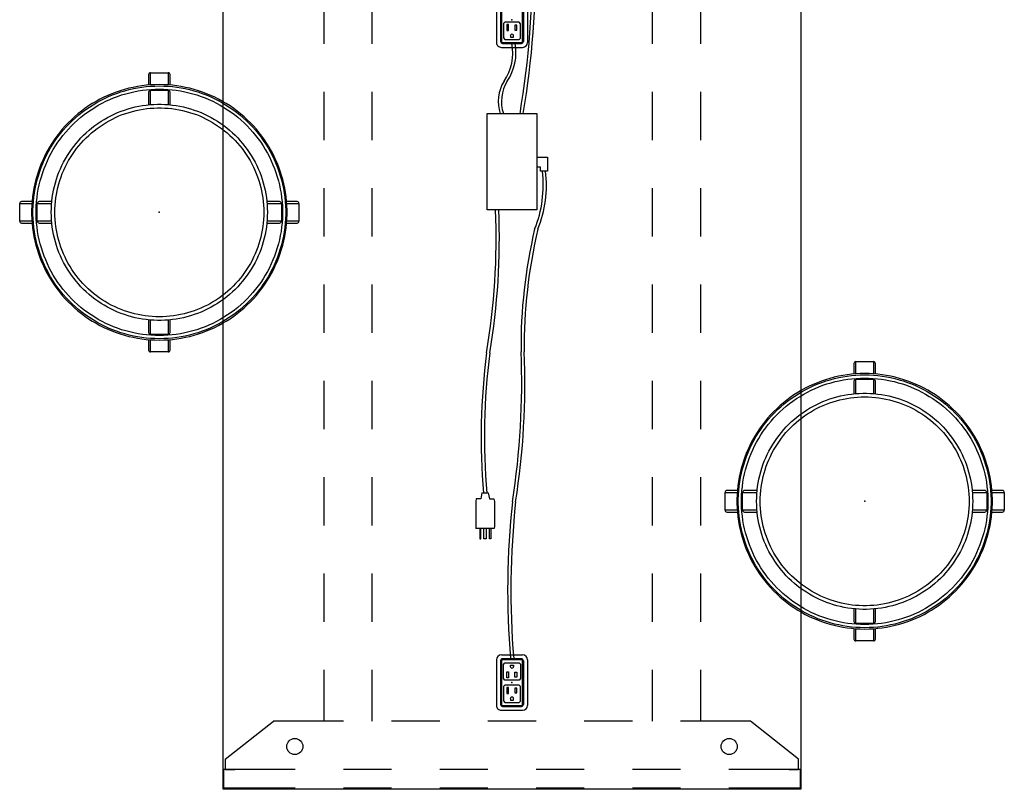
# Model space of a CAD drawing. Units: inches. Extents: x 0 to 305, y 0 to 291.
# Drawn here: x 122 to 183, y 23 to 71 of the extents above; entities that cross this region are included whole.
import ezdxf

# ---------------------------------------------------------------- set-up
doc = ezdxf.new("R2010")
doc.units = ezdxf.units.IN
doc.header["$MEASUREMENT"] = 0
for name, color, linetype in [('ELEC', 1, 'Continuous'), ('SEAT', 5, 'Continuous'), ('TABLE', 6, 'Continuous'), ('TABLE-ELEC', 1, 'Continuous')]:
    doc.layers.add(name, color=color, linetype=linetype)

# ---------------------------------------------------------------- blocks, each defined once
blk = doc.blocks.new('udp1eps_3696llnn_0p')
at = {"layer": 'TABLE'}
for p, q in [((-47.94, 18), (47.94, 18)), ((46.073, 17.86), (43.698, 14.863)), ((46.698, 17.86), (46.073, 17.86)), ((46.698, 17.961), (46.698, 13.5)), ((46.698, 17.961), (47.862, 17.961)), ((46.698, 17.27), (46.698, 17.86)), ((47.862, 17.961), (47.862, 13.5)), ((47.94, 18), (47.94, -18)), ((43.698, 14.863), (43.698, 10.5)), ((-1.5, 11.734), (1.5, 11.734)), ((4.5, 11.734), (7.5, 11.734)), ((10.5, 11.734), (13.5, 11.734)), ((16.5, 11.734), (19.5, 11.734)), ((22.5, 11.734), (25.5, 11.734)), ((28.5, 11.734), (31.5, 11.734)), ((34.5, 11.734), (37.5, 11.734)), ((40.5, 11.734), (43.698, 11.734)), ((46.698, 10.5), (46.698, 7.5)), ((47.862, 10.5), (47.862, 7.5)), ((-1.5, 8.725), (1.5, 8.725)), ((4.5, 8.725), (7.5, 8.725)), ((10.5, 8.725), (13.5, 8.725)), ((16.5, 8.725), (19.5, 8.725)), ((22.5, 8.725), (25.5, 8.725)), ((28.5, 8.725), (31.5, 8.725)), ((34.5, 8.725), (37.5, 8.725)), ((40.5, 8.725), (43.698, 8.725)), ((43.698, 7.5), (43.698, 4.5)), ((46.698, 4.5), (46.698, 1.5)), ((47.862, 4.5), (47.862, 1.5)), ((43.698, 1.5), (43.698, -1.5)), ((46.698, -1.5), (46.698, -4.5)), ((47.862, -1.5), (47.862, -4.5)), ((43.698, -4.5), (43.698, -7.5)), ((46.698, -7.5), (46.698, -10.5)), ((47.862, -7.5), (47.862, -10.5)), ((-1.5, -8.726), (1.5, -8.726)), ((4.5, -8.726), (7.5, -8.726)), ((10.5, -8.726), (13.5, -8.726)), ((16.5, -8.726), (19.5, -8.726)), ((22.5, -8.726), (25.5, -8.726)), ((28.5, -8.726), (31.5, -8.726)), ((34.5, -8.726), (37.5, -8.726)), ((40.5, -8.726), (43.698, -8.726)), ((43.698, -10.5), (43.698, -14.863)), ((-1.5, -11.733), (1.5, -11.733)), ((4.5, -11.733), (7.5, -11.733)), ((10.5, -11.733), (13.5, -11.733)), ((16.5, -11.733), (19.5, -11.733)), ((22.5, -11.733), (25.5, -11.733)), ((28.5, -11.733), (31.5, -11.733)), ((34.5, -11.733), (37.5, -11.733)), ((40.5, -11.733), (43.698, -11.733)), ((46.698, -13.5), (46.698, -17.961)), ((47.862, -13.5), (47.862, -17.961)), ((46.073, -17.86), (43.698, -14.863)), ((46.698, -17.86), (46.698, -17.27)), ((47.94, -18), (-47.94, -18)), ((46.073, -17.86), (46.698, -17.86)), ((47.862, -17.961), (46.698, -17.961))]:
    blk.add_line(p, q, dxfattribs=at)
for centre in [(45.275, 13.531, 0.53), (45.275, 13.531, 0.53), (45.275, 13.531, 0.53), (45.275, -13.531, 0.53), (45.275, -13.531, 0.53), (45.275, -13.531, 0.53)]:
    blk.add_circle(centre, 0.5, dxfattribs=at)
blk.add_point((0, 0), dxfattribs=at)
at = {"layer": 'TABLE-ELEC'}
for p in [(0, 0), (41.295, 0)]:
    blk.add_point(p, dxfattribs=at)
blk = doc.blocks.new('udp1416_3k18m_0p')
at = {"layer": 'ELEC'}
for p, q in [((8.563, 2.209), (9.446, 2.209)), ((8.563, 1.55), (8.563, 2.209)), ((9.446, 2.209), (9.446, 1.785)), ((5.85, -1.55), (5.85, 1.55)), ((5.85, 1.55), (11.85, 1.55)), ((9.186, 1.785), (9.186, 1.55)), ((9.446, 1.785), (9.186, 1.785)), ((11.85, 1.55), (11.85, -1.55)), ((-1.424, 0.964), (1.424, 0.964)), ((1.364, 0.664), (-1.364, 0.664)), ((-1.36, 0.711), (1.357, 0.711)), ((1.724, -0.664), (1.724, 0.664)), ((39.571, -0.664), (39.571, 0.664)), ((39.871, 0.964), (42.719, 0.964)), ((42.659, 0.664), (39.931, 0.664)), ((39.935, 0.711), (42.652, 0.711)), ((43.019, -0.664), (43.019, 0.664)), ((0.251, 0.53), (0.156, 0.443)), ((0.156, 0.443), (0.156, -0.448)), ((1.146, 0.53), (0.251, 0.53)), ((0.337, 0.293), (0.337, 0.179)), ((0.645, 0.293), (0.337, 0.293)), ((0.337, 0.179), (0.645, 0.179)), ((0.645, 0.179), (0.645, 0.293)), ((1.097, 0.104), (1.006, 0.104)), ((1.097, -0.103), (1.097, 0.104)), ((1.229, 0.447), (1.146, 0.53)), ((1.229, -0.44), (1.229, 0.447)), ((1.424, -0.604), (1.424, 0.604)), ((1.482, -0.587), (1.482, 0.586)), ((39.81, 0.587), (39.806, -0.587)), ((39.871, 0.604), (39.871, -0.604)), ((40.066, 0.447), (40.149, 0.53)), ((40.066, -0.44), (40.066, 0.447)), ((40.149, 0.53), (41.044, 0.53)), ((40.198, 0.104), (40.289, 0.104)), ((40.198, -0.103), (40.198, 0.104)), ((40.65, 0.293), (40.958, 0.293)), ((40.65, 0.179), (40.65, 0.293)), ((40.958, 0.179), (40.65, 0.179)), ((40.958, 0.293), (40.958, 0.179)), ((41.044, 0.53), (41.139, 0.443)), ((41.139, 0.443), (41.139, -0.448)), ((41.546, 0.53), (41.451, 0.443)), ((41.451, 0.443), (41.451, -0.448)), ((42.441, 0.53), (41.546, 0.53)), ((41.632, 0.293), (41.632, 0.179)), ((41.94, 0.293), (41.632, 0.293)), ((41.632, 0.179), (41.94, 0.179)), ((41.94, 0.179), (41.94, 0.293)), ((42.392, 0.104), (42.301, 0.104)), ((42.392, -0.103), (42.392, 0.104)), ((42.524, 0.447), (42.441, 0.53)), ((42.524, -0.44), (42.524, 0.447)), ((42.719, -0.604), (42.719, 0.604)), ((42.777, -0.587), (42.777, 0.586)), ((0.156, -0.448), (0.247, -0.531)), ((0.247, -0.531), (1.135, -0.531)), ((0.306, -0.208), (0.306, -0.322)), ((0.673, -0.208), (0.306, -0.208)), ((0.306, -0.322), (0.669, -0.322)), ((0.669, -0.322), (0.673, -0.208)), ((1.007, -0.103), (1.097, -0.103)), ((1.135, -0.531), (1.229, -0.44)), ((40.16, -0.531), (40.066, -0.44)), ((41.048, -0.531), (40.16, -0.531)), ((40.288, -0.103), (40.198, -0.103)), ((40.626, -0.322), (40.622, -0.208)), ((40.622, -0.208), (40.989, -0.208)), ((40.989, -0.322), (40.626, -0.322)), ((40.989, -0.208), (40.989, -0.322)), ((41.139, -0.448), (41.048, -0.531)), ((41.451, -0.448), (41.542, -0.531)), ((41.542, -0.531), (42.43, -0.531)), ((41.601, -0.208), (41.601, -0.322)), ((41.968, -0.208), (41.601, -0.208)), ((41.601, -0.322), (41.964, -0.322)), ((41.964, -0.322), (41.968, -0.208)), ((42.302, -0.103), (42.392, -0.103)), ((42.43, -0.531), (42.524, -0.44)), ((-1.424, -0.964), (1.424, -0.964)), ((-1.364, -0.664), (1.364, -0.664)), ((-1.364, -0.712), (1.357, -0.712)), ((29.855, -1.13), (30.017, -1.093)), ((29.855, -1.404), (29.855, -1.13)), ((30.017, -1.093), (31.555, -1.093)), ((31.555, -1.093), (31.692, -1.105)), ((31.692, -1.105), (31.692, -2.249)), ((39.871, -0.964), (42.719, -0.964)), ((39.931, -0.664), (42.659, -0.664)), ((39.931, -0.712), (42.652, -0.712)), ((11.85, -1.55), (5.85, -1.55)), ((29.483, -1.478), (29.855, -1.404)), ((29.483, -1.876), (29.483, -1.478)), ((31.692, -1.327), (32.332, -1.327)), ((32.332, -1.392), (31.692, -1.392)), ((31.692, -1.618), (32.332, -1.618)), ((32.332, -1.745), (31.692, -1.745)), ((32.332, -1.327), (32.332, -1.392)), ((32.332, -1.618), (32.332, -1.745)), ((29.483, -1.876), (29.855, -1.951)), ((29.855, -1.951), (29.855, -2.224)), ((29.855, -2.224), (30.017, -2.262)), ((30.017, -2.262), (31.555, -2.261)), ((31.555, -2.261), (31.692, -2.249)), ((32.332, -1.948), (31.692, -1.948)), ((31.692, -2.014), (32.332, -2.014)), ((32.332, -2.014), (32.332, -1.948))]:
    blk.add_line(p, q, dxfattribs=at)
for centre, radius, start, end in [((10.318, -5.056), 7.203, 67.79475, 97.0099), ((10.318, -5.257), 7.203, 67.79475, 97.0099), ((-3.385, -53.991), 55.465, 80.41571, 90.91915), ((-3.38, -54.191), 55.465, 80.41571, 90.91915), ((20.354, 32.603), 31.841, 256.72159, 270.58777), ((20.354, 32.402), 31.841, 256.72159, 270.58777), ((1.357, 0.586), 0.125, 0, 90), ((1.364, 0.604), 0.06, 0, 90), ((1.424, 0.664), 0.3, 0, 90), ((22.661, -46.332), 47.136, 81.01411, 92.40843), ((39.871, 0.664), 0.3, 90, 180), ((39.935, 0.586), 0.125, 90, 179.79846), ((39.931, 0.604), 0.06, 90, 180), ((42.652, 0.586), 0.125, 0, 90), ((42.659, 0.604), 0.06, 0, 90), ((42.719, 0.664), 0.3, 0, 90), ((1.006, 0), 0.104, 89.69678, 270.30322), ((2.048, -2.969), 3.218, 56.24449, 100.09989), ((2.048, -3.169), 3.218, 56.24449, 100.09989), ((22.661, -46.532), 47.136, 81.01411, 92.40843), ((35.543, 51.358), 51.428, 263.83905, 274.7472), ((35.543, 51.157), 51.428, 263.83905, 274.7472), ((40.289, 0), 0.104, 269.69678, 90.30322), ((42.301, 0), 0.104, 89.69678, 270.30322), ((1.357, -0.587), 0.125, 270, 0), ((1.364, -0.604), 0.06, 270, 0), ((5.088, 1.664), 2.323, 237.40467, 289.15061), ((5.088, 1.464), 2.323, 237.40467, 289.15061), ((39.931, -0.587), 0.125, 179.79846, 270), ((39.931, -0.604), 0.06, 180, 270), ((42.652, -0.587), 0.125, 270, 0), ((42.659, -0.604), 0.06, 270, 0), ((1.424, -0.664), 0.3, 270, 0), ((13.627, -43.647), 42.86, 80.42682, 92.3766), ((13.627, -43.848), 42.86, 80.42682, 92.3766), ((39.871, -0.664), 0.3, 180, 270), ((42.719, -0.664), 0.3, 270, 0), ((26.011, 39.366), 41.088, 262.65129, 274.85622), ((26.011, 39.166), 41.088, 262.65129, 274.85622)]:
    blk.add_arc(centre, radius, start, end, dxfattribs=at)
blk.add_point((0, 0), dxfattribs=at)
blk.add_point((0, 0), dxfattribs=at)
blk = doc.blocks.new('3REVH_0P')
at = {"layer": 'SEAT'}
for p, q in [((-0.551, 7.937), (-0.551, 8.698)), ((-0.551, 8.698), (0.551, 8.698)), ((0.551, 8.698), (0.551, 7.937)), ((-0.669, 8.579), (-0.669, 7.928)), ((0.669, 7.928), (0.669, 8.579)), ((-2.949, 7.389), (-3.202, 7.283)), ((-2.692, 7.486), (-2.949, 7.389)), ((-2.918, 7.312), (-2.664, 7.408)), ((-2.432, 7.575), (-2.692, 7.486)), ((-2.664, 7.408), (-2.407, 7.496)), ((-2.169, 7.654), (-2.432, 7.575)), ((-2.407, 7.496), (-2.147, 7.575)), ((-2.347, 7.31), (-2.093, 7.386)), ((-1.904, 7.725), (-2.169, 7.654)), ((-2.147, 7.575), (-1.884, 7.644)), ((-2.093, 7.386), (-1.837, 7.454)), ((-1.636, 7.786), (-1.904, 7.725)), ((-1.884, 7.644), (-1.619, 7.705)), ((-1.837, 7.454), (-1.579, 7.513)), ((-1.366, 7.838), (-1.636, 7.786)), ((-1.619, 7.705), (-1.352, 7.756)), ((-1.579, 7.513), (-1.319, 7.563)), ((-1.095, 7.88), (-1.366, 7.838)), ((-1.352, 7.756), (-1.084, 7.798)), ((-1.319, 7.563), (-1.057, 7.604)), ((-0.823, 7.913), (-1.095, 7.88)), ((-1.084, 7.798), (-0.814, 7.831)), ((-1.057, 7.604), (-0.794, 7.636)), ((-0.549, 7.937), (-0.823, 7.913)), ((-0.814, 7.831), (-0.543, 7.854)), ((-0.794, 7.636), (-0.53, 7.659)), ((-0.669, 7.486), (-0.669, 6.699)), ((-0.551, 6.71), (-0.551, 7.605)), ((-0.551, 7.605), (0.551, 7.605)), ((-0.275, 7.951), (-0.549, 7.937)), ((-0.543, 7.854), (-0.272, 7.868)), ((-0.53, 7.659), (-0.265, 7.673)), ((0, 7.956), (-0.275, 7.951)), ((-0.272, 7.868), (0, 7.873)), ((-0.265, 7.673), (0, 7.677)), ((0.275, 7.951), (0, 7.956)), ((0, 7.873), (0.272, 7.868)), ((0, 7.677), (0.265, 7.673)), ((0.265, 7.673), (0.53, 7.659)), ((0.272, 7.868), (0.543, 7.854)), ((0.549, 7.937), (0.275, 7.951)), ((0.53, 7.659), (0.794, 7.636)), ((0.543, 7.854), (0.814, 7.831)), ((0.823, 7.913), (0.549, 7.937)), ((0.551, 7.605), (0.551, 6.71)), ((0.669, 6.699), (0.669, 7.486)), ((0.794, 7.636), (1.057, 7.604)), ((0.814, 7.831), (1.084, 7.798)), ((1.095, 7.88), (0.823, 7.913)), ((1.057, 7.604), (1.319, 7.563)), ((1.084, 7.798), (1.352, 7.756)), ((1.366, 7.838), (1.095, 7.88)), ((1.319, 7.563), (1.579, 7.513)), ((1.352, 7.756), (1.619, 7.705)), ((1.636, 7.786), (1.366, 7.838)), ((1.579, 7.513), (1.837, 7.454)), ((1.619, 7.705), (1.884, 7.644)), ((1.904, 7.725), (1.636, 7.786)), ((1.837, 7.454), (2.093, 7.386)), ((1.884, 7.644), (2.147, 7.575)), ((2.169, 7.654), (1.904, 7.725)), ((2.093, 7.386), (2.347, 7.31)), ((2.147, 7.575), (2.407, 7.496)), ((2.432, 7.575), (2.169, 7.654)), ((2.407, 7.496), (2.664, 7.408)), ((2.692, 7.486), (2.432, 7.575)), ((2.664, 7.408), (2.918, 7.312)), ((2.949, 7.389), (2.692, 7.486)), ((3.202, 7.283), (2.949, 7.389)), ((-4.174, 6.773), (-4.406, 6.625)), ((-3.938, 6.913), (-4.174, 6.773)), ((-4.131, 6.702), (-3.897, 6.841)), ((-3.697, 7.045), (-3.938, 6.913)), ((-3.897, 6.841), (-3.659, 6.971)), ((-3.8, 6.671), (-3.568, 6.798)), ((-3.452, 7.168), (-3.697, 7.045)), ((-3.659, 6.971), (-3.416, 7.093)), ((-3.568, 6.798), (-3.331, 6.917)), ((-3.202, 7.283), (-3.452, 7.168)), ((-3.416, 7.093), (-3.169, 7.207)), ((-3.331, 6.917), (-3.09, 7.028)), ((-3.169, 7.207), (-2.918, 7.312)), ((-3.09, 7.028), (-2.846, 7.13)), ((-2.846, 7.13), (-2.598, 7.224)), ((-2.598, 7.224), (-2.347, 7.31)), ((2.347, 7.31), (2.598, 7.224)), ((2.598, 7.224), (2.846, 7.13)), ((2.846, 7.13), (3.09, 7.028)), ((2.918, 7.312), (3.169, 7.207)), ((3.09, 7.028), (3.331, 6.917)), ((3.169, 7.207), (3.416, 7.093)), ((3.452, 7.168), (3.202, 7.283)), ((3.331, 6.917), (3.568, 6.798)), ((3.416, 7.093), (3.659, 6.971)), ((3.697, 7.045), (3.452, 7.168)), ((3.568, 6.798), (3.8, 6.671)), ((3.659, 6.971), (3.897, 6.841)), ((3.938, 6.913), (3.697, 7.045)), ((3.897, 6.841), (4.131, 6.702)), ((4.174, 6.773), (3.938, 6.913)), ((4.406, 6.625), (4.174, 6.773)), ((-4.852, 6.305), (-5.067, 6.134)), ((-5.014, 6.07), (-4.802, 6.239)), ((-4.632, 6.469), (-4.852, 6.305)), ((-4.802, 6.239), (-4.584, 6.401)), ((-4.682, 6.084), (-4.47, 6.242)), ((-4.406, 6.625), (-4.632, 6.469)), ((-4.584, 6.401), (-4.36, 6.556)), ((-4.47, 6.242), (-4.251, 6.393)), ((-4.36, 6.556), (-4.131, 6.702)), ((-4.251, 6.393), (-4.028, 6.535)), ((-4.028, 6.535), (-3.8, 6.671)), ((-2.816, 6.115), (-2.603, 6.209)), ((-2.603, 6.209), (-2.387, 6.295)), ((-2.387, 6.295), (-2.169, 6.373)), ((-2.307, 6.084), (-2.096, 6.16)), ((-2.169, 6.373), (-1.947, 6.445)), ((-2.096, 6.16), (-1.882, 6.229)), ((-1.947, 6.445), (-1.724, 6.508)), ((-1.882, 6.229), (-1.666, 6.29)), ((-1.724, 6.508), (-1.498, 6.563)), ((-1.666, 6.29), (-1.448, 6.344)), ((-1.498, 6.563), (-1.271, 6.611)), ((-1.448, 6.344), (-1.228, 6.39)), ((-1.271, 6.611), (-1.042, 6.651)), ((-1.228, 6.39), (-1.007, 6.429)), ((-1.042, 6.651), (-0.811, 6.683)), ((-1.007, 6.429), (-0.784, 6.46)), ((-0.811, 6.683), (-0.58, 6.707)), ((-0.784, 6.46), (-0.561, 6.483)), ((-0.58, 6.707), (-0.348, 6.723)), ((-0.561, 6.483), (-0.337, 6.498)), ((-0.348, 6.723), (-0.116, 6.731)), ((-0.337, 6.498), (-0.112, 6.506)), ((-0.116, 6.731), (0.116, 6.731)), ((-0.112, 6.506), (0.112, 6.506)), ((0.112, 6.506), (0.337, 6.498)), ((0.116, 6.731), (0.348, 6.723)), ((0.337, 6.498), (0.561, 6.483)), ((0.348, 6.723), (0.58, 6.707)), ((0.561, 6.483), (0.784, 6.46)), ((0.58, 6.707), (0.811, 6.683)), ((0.784, 6.46), (1.007, 6.429)), ((0.811, 6.683), (1.042, 6.651)), ((1.007, 6.429), (1.228, 6.39)), ((1.042, 6.651), (1.271, 6.611)), ((1.228, 6.39), (1.448, 6.344)), ((1.271, 6.611), (1.498, 6.563)), ((1.448, 6.344), (1.666, 6.29)), ((1.498, 6.563), (1.724, 6.508)), ((1.666, 6.29), (1.882, 6.229)), ((1.724, 6.508), (1.947, 6.445)), ((1.882, 6.229), (2.096, 6.16)), ((1.947, 6.445), (2.169, 6.373)), ((2.096, 6.16), (2.307, 6.084)), ((2.169, 6.373), (2.387, 6.295)), ((2.387, 6.295), (2.603, 6.209)), ((2.603, 6.209), (2.816, 6.115)), ((3.8, 6.671), (4.028, 6.535)), ((4.028, 6.535), (4.251, 6.393)), ((4.131, 6.702), (4.36, 6.556)), ((4.251, 6.393), (4.47, 6.242)), ((4.36, 6.556), (4.584, 6.401)), ((4.632, 6.469), (4.406, 6.625)), ((4.47, 6.242), (4.682, 6.084)), ((4.584, 6.401), (4.802, 6.239)), ((4.852, 6.305), (4.632, 6.469)), ((4.802, 6.239), (5.014, 6.07)), ((5.067, 6.134), (4.852, 6.305)), ((-5.674, 5.577), (-5.863, 5.378)), ((-5.478, 5.769), (-5.674, 5.577)), ((-5.615, 5.519), (-5.421, 5.709)), ((-5.276, 5.955), (-5.478, 5.769)), ((-5.475, 5.382), (-5.286, 5.567)), ((-5.421, 5.709), (-5.221, 5.893)), ((-5.286, 5.567), (-5.091, 5.746)), ((-5.067, 6.134), (-5.276, 5.955)), ((-5.221, 5.893), (-5.014, 6.07)), ((-5.091, 5.746), (-4.89, 5.919)), ((-4.89, 5.919), (-4.682, 6.084)), ((-4.013, 5.405), (-3.824, 5.541)), ((-3.824, 5.541), (-3.631, 5.669)), ((-3.631, 5.669), (-3.433, 5.791)), ((-3.509, 5.48), (-3.318, 5.597)), ((-3.433, 5.791), (-3.231, 5.906)), ((-3.318, 5.597), (-3.123, 5.709)), ((-3.231, 5.906), (-3.025, 6.014)), ((-3.123, 5.709), (-2.924, 5.813)), ((-3.025, 6.014), (-2.816, 6.115)), ((-2.924, 5.813), (-2.722, 5.91)), ((-2.722, 5.91), (-2.516, 6.001)), ((-2.516, 6.001), (-2.307, 6.084)), ((2.307, 6.084), (2.516, 6.001)), ((2.516, 6.001), (2.722, 5.91)), ((2.722, 5.91), (2.924, 5.813)), ((2.816, 6.115), (3.025, 6.014)), ((2.924, 5.813), (3.123, 5.709)), ((3.025, 6.014), (3.231, 5.906)), ((3.123, 5.709), (3.318, 5.597)), ((3.231, 5.906), (3.433, 5.791)), ((3.318, 5.597), (3.509, 5.48)), ((3.433, 5.791), (3.631, 5.669)), ((3.631, 5.669), (3.824, 5.541)), ((3.824, 5.541), (4.013, 5.405)), ((4.682, 6.084), (4.89, 5.919)), ((4.89, 5.919), (5.091, 5.746)), ((5.014, 6.07), (5.221, 5.893)), ((5.276, 5.955), (5.067, 6.134)), ((5.091, 5.746), (5.286, 5.567)), ((5.221, 5.893), (5.421, 5.709)), ((5.478, 5.769), (5.276, 5.955)), ((5.286, 5.567), (5.475, 5.382)), ((5.421, 5.709), (5.615, 5.519)), ((5.674, 5.577), (5.478, 5.769)), ((5.863, 5.378), (5.674, 5.577)), ((-6.22, 4.96), (-6.388, 4.743)), ((-6.321, 4.693), (-6.155, 4.909)), ((-6.045, 5.172), (-6.22, 4.96)), ((-6.155, 4.909), (-5.982, 5.118)), ((-5.863, 5.378), (-6.045, 5.172)), ((-6.002, 4.787), (-5.833, 4.991)), ((-5.982, 5.118), (-5.802, 5.322)), ((-5.833, 4.991), (-5.658, 5.189)), ((-5.802, 5.322), (-5.615, 5.519)), ((-5.658, 5.189), (-5.475, 5.382)), ((-4.719, 4.801), (-4.551, 4.961)), ((-4.551, 4.961), (-4.377, 5.115)), ((-4.398, 4.795), (-4.23, 4.944)), ((-4.377, 5.115), (-4.198, 5.264)), ((-4.23, 4.944), (-4.057, 5.087)), ((-4.198, 5.264), (-4.013, 5.405)), ((-4.057, 5.087), (-3.879, 5.224)), ((-3.879, 5.224), (-3.696, 5.355)), ((-3.696, 5.355), (-3.509, 5.48)), ((3.509, 5.48), (3.696, 5.355)), ((3.696, 5.355), (3.879, 5.224)), ((3.879, 5.224), (4.057, 5.087)), ((4.013, 5.405), (4.198, 5.264)), ((4.057, 5.087), (4.23, 4.944)), ((4.198, 5.264), (4.377, 5.115)), ((4.23, 4.944), (4.398, 4.795)), ((4.377, 5.115), (4.551, 4.961)), ((4.551, 4.961), (4.719, 4.801)), ((5.475, 5.382), (5.658, 5.189)), ((5.615, 5.519), (5.802, 5.322)), ((5.658, 5.189), (5.833, 4.991)), ((5.802, 5.322), (5.982, 5.118)), ((5.833, 4.991), (6.002, 4.787)), ((6.045, 5.172), (5.863, 5.378)), ((5.982, 5.118), (6.155, 4.909)), ((6.22, 4.96), (6.045, 5.172)), ((6.155, 4.909), (6.321, 4.693)), ((6.388, 4.743), (6.22, 4.96)), ((-6.547, 4.519), (-6.7, 4.291)), ((-6.63, 4.246), (-6.479, 4.472)), ((-6.388, 4.743), (-6.547, 4.519)), ((-6.479, 4.472), (-6.321, 4.693)), ((-6.465, 4.14), (-6.318, 4.361)), ((-6.318, 4.361), (-6.164, 4.577)), ((-6.164, 4.577), (-6.002, 4.787)), ((-5.19, 4.288), (-5.039, 4.464)), ((-5.039, 4.464), (-4.882, 4.636)), ((-5.017, 4.144), (-4.871, 4.315)), ((-4.882, 4.636), (-4.719, 4.801)), ((-4.871, 4.315), (-4.719, 4.48)), ((-4.719, 4.48), (-4.561, 4.641)), ((-4.561, 4.641), (-4.398, 4.795)), ((4.398, 4.795), (4.561, 4.641)), ((4.561, 4.641), (4.719, 4.48)), ((4.719, 4.801), (4.882, 4.636)), ((4.719, 4.48), (4.871, 4.315)), ((4.871, 4.315), (5.017, 4.144)), ((4.882, 4.636), (5.039, 4.464)), ((5.039, 4.464), (5.19, 4.288)), ((6.002, 4.787), (6.164, 4.577)), ((6.164, 4.577), (6.318, 4.361)), ((6.318, 4.361), (6.465, 4.14)), ((6.321, 4.693), (6.479, 4.472)), ((6.547, 4.519), (6.388, 4.743)), ((6.479, 4.472), (6.63, 4.246)), ((6.7, 4.291), (6.547, 4.519)), ((-6.98, 3.818), (-7.107, 3.575)), ((-7.033, 3.538), (-6.907, 3.779)), ((-6.844, 4.057), (-6.98, 3.818)), ((-6.907, 3.779), (-6.772, 4.015)), ((-6.858, 3.45), (-6.735, 3.685)), ((-6.7, 4.291), (-6.844, 4.057)), ((-6.772, 4.015), (-6.63, 4.246)), ((-6.735, 3.685), (-6.604, 3.915)), ((-6.604, 3.915), (-6.465, 4.14)), ((-5.731, 3.532), (-5.606, 3.728)), ((-5.606, 3.728), (-5.474, 3.919)), ((-5.474, 3.919), (-5.335, 4.106)), ((-5.418, 3.603), (-5.291, 3.788)), ((-5.335, 4.106), (-5.19, 4.288)), ((-5.291, 3.788), (-5.157, 3.969)), ((-5.157, 3.969), (-5.017, 4.144)), ((5.017, 4.144), (5.157, 3.969)), ((5.157, 3.969), (5.291, 3.788)), ((5.19, 4.288), (5.335, 4.106)), ((5.291, 3.788), (5.418, 3.603)), ((5.335, 4.106), (5.474, 3.919)), ((5.474, 3.919), (5.606, 3.728)), ((5.606, 3.728), (5.731, 3.532)), ((6.465, 4.14), (6.604, 3.915)), ((6.604, 3.915), (6.735, 3.685)), ((6.63, 4.246), (6.772, 4.015)), ((6.844, 4.057), (6.7, 4.291)), ((6.735, 3.685), (6.858, 3.45)), ((6.772, 4.015), (6.907, 3.779)), ((6.98, 3.818), (6.844, 4.057)), ((6.907, 3.779), (7.033, 3.538)), ((7.107, 3.575), (6.98, 3.818)), ((-7.337, 3.076), (-7.439, 2.821)), ((-7.226, 3.328), (-7.337, 3.076)), ((-7.261, 3.044), (-7.151, 3.293)), ((-7.107, 3.575), (-7.226, 3.328)), ((-7.151, 3.293), (-7.033, 3.538)), ((-7.08, 2.969), (-6.973, 3.211)), ((-6.973, 3.211), (-6.858, 3.45)), ((-6.066, 2.921), (-5.961, 3.129)), ((-5.961, 3.129), (-5.85, 3.333)), ((-5.85, 3.333), (-5.731, 3.532)), ((-5.762, 3.024), (-5.654, 3.221)), ((-5.654, 3.221), (-5.539, 3.414)), ((-5.539, 3.414), (-5.418, 3.603)), ((5.418, 3.603), (5.539, 3.414)), ((5.539, 3.414), (5.654, 3.221)), ((5.654, 3.221), (5.762, 3.024)), ((5.731, 3.532), (5.85, 3.333)), ((5.85, 3.333), (5.961, 3.129)), ((5.961, 3.129), (6.066, 2.921)), ((6.858, 3.45), (6.973, 3.211)), ((6.973, 3.211), (7.08, 2.969)), ((7.033, 3.538), (7.151, 3.293)), ((7.226, 3.328), (7.107, 3.575)), ((7.151, 3.293), (7.261, 3.044)), ((7.337, 3.076), (7.226, 3.328)), ((7.439, 2.821), (7.337, 3.076)), ((-7.532, 2.563), (-7.616, 2.301)), ((-7.536, 2.277), (-7.453, 2.536)), ((-7.439, 2.821), (-7.532, 2.563)), ((-7.453, 2.536), (-7.361, 2.792)), ((-7.361, 2.792), (-7.261, 3.044)), ((-7.349, 2.221), (-7.268, 2.473)), ((-7.268, 2.473), (-7.178, 2.722)), ((-7.178, 2.722), (-7.08, 2.969)), ((-6.335, 2.278), (-6.253, 2.496)), ((-6.253, 2.496), (-6.163, 2.71)), ((-6.163, 2.71), (-6.066, 2.921)), ((-6.043, 2.412), (-5.957, 2.619)), ((-5.957, 2.619), (-5.863, 2.823)), ((-5.863, 2.823), (-5.762, 3.024)), ((5.762, 3.024), (5.863, 2.823)), ((5.863, 2.823), (5.957, 2.619)), ((5.957, 2.619), (6.043, 2.412)), ((6.066, 2.921), (6.163, 2.71)), ((6.163, 2.71), (6.253, 2.496)), ((6.253, 2.496), (6.335, 2.278)), ((7.08, 2.969), (7.178, 2.722)), ((7.178, 2.722), (7.268, 2.473)), ((7.261, 3.044), (7.361, 2.792)), ((7.268, 2.473), (7.349, 2.221)), ((7.361, 2.792), (7.453, 2.536)), ((7.532, 2.563), (7.439, 2.821)), ((7.453, 2.536), (7.536, 2.277)), ((7.616, 2.301), (7.532, 2.563)), ((-7.691, 2.037), (-7.756, 1.77)), ((-7.616, 2.301), (-7.691, 2.037)), ((-7.676, 1.752), (-7.611, 2.016)), ((-7.611, 2.016), (-7.536, 2.277)), ((-7.485, 1.708), (-7.421, 1.966)), ((-7.421, 1.966), (-7.349, 2.221)), ((-6.477, 1.836), (-6.41, 2.058)), ((-6.41, 2.058), (-6.335, 2.278)), ((-6.26, 1.774), (-6.195, 1.989)), ((-6.195, 1.989), (-6.123, 2.202)), ((-6.123, 2.202), (-6.043, 2.412)), ((6.043, 2.412), (6.123, 2.202)), ((6.123, 2.202), (6.195, 1.989)), ((6.195, 1.989), (6.26, 1.774)), ((6.335, 2.278), (6.41, 2.058)), ((6.41, 2.058), (6.477, 1.836)), ((7.349, 2.221), (7.421, 1.966)), ((7.421, 1.966), (7.485, 1.708)), ((7.536, 2.277), (7.611, 2.016)), ((7.611, 2.016), (7.676, 1.752)), ((7.691, 2.037), (7.616, 2.301)), ((7.756, 1.77), (7.691, 2.037)), ((-7.86, 1.231), (-7.898, 0.959)), ((-7.813, 1.502), (-7.86, 1.231)), ((-7.756, 1.77), (-7.813, 1.502)), ((-7.778, 1.218), (-7.731, 1.486)), ((-7.731, 1.486), (-7.676, 1.752)), ((-7.585, 1.188), (-7.539, 1.449)), ((-7.539, 1.449), (-7.485, 1.708)), ((-6.632, 1.156), (-6.588, 1.385)), ((-6.588, 1.385), (-6.537, 1.611)), ((-6.537, 1.611), (-6.477, 1.836)), ((-6.41, 1.118), (-6.368, 1.338)), ((-6.368, 1.338), (-6.318, 1.557)), ((-6.318, 1.557), (-6.26, 1.774)), ((6.26, 1.774), (6.318, 1.557)), ((6.318, 1.557), (6.368, 1.338)), ((6.368, 1.338), (6.41, 1.118)), ((6.477, 1.836), (6.537, 1.611)), ((6.537, 1.611), (6.588, 1.385)), ((6.588, 1.385), (6.632, 1.156)), ((7.485, 1.708), (7.539, 1.449)), ((7.539, 1.449), (7.585, 1.188)), ((7.676, 1.752), (7.731, 1.486)), ((7.731, 1.486), (7.778, 1.218)), ((7.813, 1.502), (7.756, 1.77)), ((7.86, 1.231), (7.813, 1.502)), ((7.898, 0.959), (7.86, 1.231)), ((-7.928, 0.669), (-8.579, 0.669)), ((-7.926, 0.686), (-7.945, 0.412)), ((-7.898, 0.959), (-7.926, 0.686)), ((-7.862, 0.408), (-7.844, 0.679)), ((-7.844, 0.679), (-7.816, 0.949)), ((-7.816, 0.949), (-7.778, 1.218)), ((-7.667, 0.397), (-7.649, 0.662)), ((-7.649, 0.662), (-7.621, 0.925)), ((-7.621, 0.925), (-7.585, 1.188)), ((-6.699, 0.669), (-7.486, 0.669)), ((-6.716, 0.464), (-6.696, 0.696)), ((-6.696, 0.696), (-6.668, 0.927)), ((-6.668, 0.927), (-6.632, 1.156)), ((-6.491, 0.449), (-6.472, 0.673)), ((-6.472, 0.673), (-6.445, 0.896)), ((-6.445, 0.896), (-6.41, 1.118)), ((6.41, 1.118), (6.445, 0.896)), ((6.445, 0.896), (6.472, 0.673)), ((6.472, 0.673), (6.491, 0.449)), ((6.632, 1.156), (6.668, 0.927)), ((6.668, 0.927), (6.696, 0.696)), ((6.696, 0.696), (6.716, 0.464)), ((7.486, 0.669), (6.699, 0.669)), ((7.585, 1.188), (7.621, 0.925)), ((7.621, 0.925), (7.649, 0.662)), ((7.649, 0.662), (7.667, 0.397)), ((7.778, 1.218), (7.816, 0.949)), ((7.816, 0.949), (7.844, 0.679)), ((7.844, 0.679), (7.862, 0.408)), ((7.926, 0.686), (7.898, 0.959)), ((7.945, 0.412), (7.926, 0.686)), ((8.579, 0.669), (7.928, 0.669)), ((-8.698, -0.551), (-8.698, 0.551)), ((-8.698, 0.551), (-7.937, 0.551)), ((-7.945, 0.412), (-7.955, 0.137)), ((-7.955, 0.137), (-7.955, -0.137)), ((-7.872, 0.136), (-7.862, 0.408)), ((-7.872, -0.136), (-7.872, 0.136)), ((-7.676, 0.133), (-7.667, 0.397)), ((-7.676, -0.133), (-7.676, 0.133)), ((-7.605, -0.551), (-7.605, 0.551)), ((-7.605, 0.551), (-6.71, 0.551)), ((-6.732, 0), (-6.728, 0.232)), ((-6.728, -0.232), (-6.732, 0)), ((-6.728, 0.232), (-6.716, 0.464)), ((-6.507, 0), (-6.503, 0.225)), ((-6.503, -0.222), (-6.507, 0)), ((-6.503, 0.225), (-6.491, 0.449)), ((6.491, 0.449), (6.503, 0.225)), ((6.503, 0.225), (6.507, 0)), ((6.507, 0), (6.503, -0.222)), ((6.71, 0.551), (7.605, 0.551)), ((6.716, 0.464), (6.728, 0.232)), ((6.728, 0.232), (6.732, 0)), ((6.732, 0), (6.728, -0.232)), ((7.605, 0.551), (7.605, -0.551)), ((7.667, 0.397), (7.676, 0.133)), ((7.676, 0.133), (7.676, -0.133)), ((7.862, 0.408), (7.872, 0.136)), ((7.872, 0.136), (7.872, -0.136)), ((7.937, 0.551), (8.698, 0.551)), ((7.955, 0.137), (7.945, 0.412)), ((7.955, -0.137), (7.955, 0.137)), ((8.698, 0.551), (8.698, -0.551)), ((-7.937, -0.551), (-8.698, -0.551)), ((-7.955, -0.137), (-7.945, -0.412)), ((-7.945, -0.412), (-7.926, -0.686)), ((-7.862, -0.408), (-7.872, -0.136)), ((-7.844, -0.679), (-7.862, -0.408)), ((-7.667, -0.397), (-7.676, -0.133)), ((-7.649, -0.662), (-7.667, -0.397)), ((-6.71, -0.551), (-7.605, -0.551)), ((-6.716, -0.464), (-6.728, -0.232)), ((-6.696, -0.696), (-6.716, -0.464)), ((-6.492, -0.444), (-6.503, -0.222)), ((-6.473, -0.665), (-6.492, -0.444)), ((6.492, -0.444), (6.473, -0.665)), ((6.503, -0.222), (6.492, -0.444)), ((6.716, -0.464), (6.696, -0.696)), ((7.605, -0.551), (6.71, -0.551)), ((6.728, -0.232), (6.716, -0.464)), ((7.667, -0.397), (7.649, -0.662)), ((7.676, -0.133), (7.667, -0.397)), ((7.862, -0.408), (7.844, -0.679)), ((7.872, -0.136), (7.862, -0.408)), ((7.926, -0.686), (7.945, -0.412)), ((8.698, -0.551), (7.937, -0.551)), ((7.945, -0.412), (7.955, -0.137)), ((-8.579, -0.669), (-7.928, -0.669)), ((-7.926, -0.686), (-7.898, -0.959)), ((-7.898, -0.959), (-7.86, -1.231)), ((-7.816, -0.949), (-7.844, -0.679)), ((-7.778, -1.218), (-7.816, -0.949)), ((-7.731, -1.486), (-7.778, -1.218)), ((-7.621, -0.925), (-7.649, -0.662)), ((-7.585, -1.188), (-7.621, -0.925)), ((-7.539, -1.449), (-7.585, -1.188)), ((-7.486, -0.669), (-6.699, -0.669)), ((-6.668, -0.927), (-6.696, -0.696)), ((-6.632, -1.156), (-6.668, -0.927)), ((-6.588, -1.385), (-6.632, -1.156)), ((-6.446, -0.886), (-6.473, -0.665)), ((-6.412, -1.106), (-6.446, -0.886)), ((-6.371, -1.324), (-6.412, -1.106)), ((6.412, -1.106), (6.371, -1.324)), ((6.446, -0.886), (6.412, -1.106)), ((6.473, -0.665), (6.446, -0.886)), ((6.632, -1.156), (6.588, -1.385)), ((6.668, -0.927), (6.632, -1.156)), ((6.696, -0.696), (6.668, -0.927)), ((6.699, -0.669), (7.486, -0.669)), ((7.585, -1.188), (7.539, -1.449)), ((7.621, -0.925), (7.585, -1.188)), ((7.649, -0.662), (7.621, -0.925)), ((7.778, -1.218), (7.731, -1.486)), ((7.816, -0.949), (7.778, -1.218)), ((7.844, -0.679), (7.816, -0.949)), ((7.86, -1.231), (7.898, -0.959)), ((7.898, -0.959), (7.926, -0.686)), ((7.928, -0.669), (8.579, -0.669)), ((-7.86, -1.231), (-7.813, -1.502)), ((-7.813, -1.502), (-7.756, -1.77)), ((-7.756, -1.77), (-7.691, -2.037)), ((-7.676, -1.752), (-7.731, -1.486)), ((-7.611, -2.016), (-7.676, -1.752)), ((-7.485, -1.708), (-7.539, -1.449)), ((-7.421, -1.966), (-7.485, -1.708)), ((-6.537, -1.611), (-6.588, -1.385)), ((-6.477, -1.836), (-6.537, -1.611)), ((-6.41, -2.058), (-6.477, -1.836)), ((-6.322, -1.541), (-6.371, -1.324)), ((-6.266, -1.756), (-6.322, -1.541)), ((-6.202, -1.968), (-6.266, -1.756)), ((6.266, -1.756), (6.202, -1.968)), ((6.322, -1.541), (6.266, -1.756)), ((6.371, -1.324), (6.322, -1.541)), ((6.477, -1.836), (6.41, -2.058)), ((6.537, -1.611), (6.477, -1.836)), ((6.588, -1.385), (6.537, -1.611)), ((7.485, -1.708), (7.421, -1.966)), ((7.539, -1.449), (7.485, -1.708)), ((7.676, -1.752), (7.611, -2.016)), ((7.731, -1.486), (7.676, -1.752)), ((7.691, -2.037), (7.756, -1.77)), ((7.756, -1.77), (7.813, -1.502)), ((7.813, -1.502), (7.86, -1.231)), ((-7.691, -2.037), (-7.616, -2.301)), ((-7.616, -2.301), (-7.532, -2.563)), ((-7.536, -2.277), (-7.611, -2.016)), ((-7.453, -2.536), (-7.536, -2.277)), ((-7.349, -2.221), (-7.421, -1.966)), ((-7.268, -2.473), (-7.349, -2.221)), ((-6.335, -2.278), (-6.41, -2.058)), ((-6.253, -2.496), (-6.335, -2.278)), ((-6.131, -2.179), (-6.202, -1.968)), ((-6.053, -2.387), (-6.131, -2.179)), ((-5.968, -2.592), (-6.053, -2.387)), ((6.053, -2.387), (5.968, -2.592)), ((6.131, -2.179), (6.053, -2.387)), ((6.202, -1.968), (6.131, -2.179)), ((6.335, -2.278), (6.253, -2.496)), ((6.41, -2.058), (6.335, -2.278)), ((7.349, -2.221), (7.268, -2.473)), ((7.421, -1.966), (7.349, -2.221)), ((7.536, -2.277), (7.453, -2.536)), ((7.532, -2.563), (7.616, -2.301)), ((7.611, -2.016), (7.536, -2.277)), ((7.616, -2.301), (7.691, -2.037)), ((-7.532, -2.563), (-7.439, -2.821)), ((-7.361, -2.792), (-7.453, -2.536)), ((-7.439, -2.821), (-7.337, -3.076)), ((-7.261, -3.044), (-7.361, -2.792)), ((-7.178, -2.722), (-7.268, -2.473)), ((-7.151, -3.293), (-7.261, -3.044)), ((-7.08, -2.969), (-7.178, -2.722)), ((-6.973, -3.211), (-7.08, -2.969)), ((-6.163, -2.71), (-6.253, -2.496)), ((-6.066, -2.921), (-6.163, -2.71)), ((-5.961, -3.129), (-6.066, -2.921)), ((-5.876, -2.795), (-5.968, -2.592)), ((-5.777, -2.994), (-5.876, -2.795)), ((-5.672, -3.189), (-5.777, -2.994)), ((5.777, -2.994), (5.672, -3.189)), ((5.876, -2.795), (5.777, -2.994)), ((5.968, -2.592), (5.876, -2.795)), ((6.066, -2.921), (5.961, -3.129)), ((6.163, -2.71), (6.066, -2.921)), ((6.253, -2.496), (6.163, -2.71)), ((7.08, -2.969), (6.973, -3.211)), ((7.178, -2.722), (7.08, -2.969)), ((7.261, -3.044), (7.151, -3.293)), ((7.268, -2.473), (7.178, -2.722)), ((7.361, -2.792), (7.261, -3.044)), ((7.337, -3.076), (7.439, -2.821)), ((7.453, -2.536), (7.361, -2.792)), ((7.439, -2.821), (7.532, -2.563)), ((-7.337, -3.076), (-7.226, -3.328)), ((-7.226, -3.328), (-7.107, -3.575)), ((-7.033, -3.538), (-7.151, -3.293)), ((-7.107, -3.575), (-6.98, -3.818)), ((-6.907, -3.779), (-7.033, -3.538)), ((-6.858, -3.45), (-6.973, -3.211)), ((-6.735, -3.685), (-6.858, -3.45)), ((-5.85, -3.333), (-5.961, -3.129)), ((-5.731, -3.532), (-5.85, -3.333)), ((-5.606, -3.728), (-5.731, -3.532)), ((-5.56, -3.381), (-5.672, -3.189)), ((-5.441, -3.569), (-5.56, -3.381)), ((-5.316, -3.752), (-5.441, -3.569)), ((5.441, -3.569), (5.316, -3.752)), ((5.56, -3.381), (5.441, -3.569)), ((5.672, -3.189), (5.56, -3.381)), ((5.731, -3.532), (5.606, -3.728)), ((5.85, -3.333), (5.731, -3.532)), ((5.961, -3.129), (5.85, -3.333)), ((6.858, -3.45), (6.735, -3.685)), ((6.973, -3.211), (6.858, -3.45)), ((7.033, -3.538), (6.907, -3.779)), ((6.98, -3.818), (7.107, -3.575)), ((7.151, -3.293), (7.033, -3.538)), ((7.107, -3.575), (7.226, -3.328)), ((7.226, -3.328), (7.337, -3.076)), ((-6.98, -3.818), (-6.844, -4.057)), ((-6.772, -4.015), (-6.907, -3.779)), ((-6.844, -4.057), (-6.7, -4.291)), ((-6.63, -4.246), (-6.772, -4.015)), ((-6.604, -3.915), (-6.735, -3.685)), ((-6.7, -4.291), (-6.547, -4.519)), ((-6.479, -4.472), (-6.63, -4.246)), ((-6.465, -4.14), (-6.604, -3.915)), ((-6.318, -4.361), (-6.465, -4.14)), ((-5.474, -3.919), (-5.606, -3.728)), ((-5.335, -4.106), (-5.474, -3.919)), ((-5.19, -4.288), (-5.335, -4.106)), ((-5.185, -3.932), (-5.316, -3.752)), ((-5.039, -4.464), (-5.19, -4.288)), ((-5.048, -4.106), (-5.185, -3.932)), ((-4.904, -4.276), (-5.048, -4.106)), ((-4.756, -4.441), (-4.904, -4.276)), ((4.904, -4.276), (4.756, -4.441)), ((5.048, -4.106), (4.904, -4.276)), ((5.19, -4.288), (5.039, -4.464)), ((5.185, -3.932), (5.048, -4.106)), ((5.316, -3.752), (5.185, -3.932)), ((5.335, -4.106), (5.19, -4.288)), ((5.474, -3.919), (5.335, -4.106)), ((5.606, -3.728), (5.474, -3.919)), ((6.465, -4.14), (6.318, -4.361)), ((6.604, -3.915), (6.465, -4.14)), ((6.63, -4.246), (6.479, -4.472)), ((6.547, -4.519), (6.7, -4.291)), ((6.735, -3.685), (6.604, -3.915)), ((6.772, -4.015), (6.63, -4.246)), ((6.7, -4.291), (6.844, -4.057)), ((6.907, -3.779), (6.772, -4.015)), ((6.844, -4.057), (6.98, -3.818)), ((-6.547, -4.519), (-6.388, -4.743)), ((-6.321, -4.693), (-6.479, -4.472)), ((-6.388, -4.743), (-6.22, -4.96)), ((-6.155, -4.909), (-6.321, -4.693)), ((-6.164, -4.577), (-6.318, -4.361)), ((-6.002, -4.787), (-6.164, -4.577)), ((-5.833, -4.991), (-6.002, -4.787)), ((-4.882, -4.636), (-5.039, -4.464)), ((-4.719, -4.801), (-4.882, -4.636)), ((-4.601, -4.601), (-4.756, -4.441)), ((-4.551, -4.961), (-4.719, -4.801)), ((-4.441, -4.756), (-4.601, -4.601)), ((-4.276, -4.904), (-4.441, -4.756)), ((-4.106, -5.048), (-4.276, -4.904)), ((4.276, -4.904), (4.106, -5.048)), ((4.441, -4.756), (4.276, -4.904)), ((4.601, -4.601), (4.441, -4.756)), ((4.719, -4.801), (4.551, -4.961)), ((4.756, -4.441), (4.601, -4.601)), ((4.882, -4.636), (4.719, -4.801)), ((5.039, -4.464), (4.882, -4.636)), ((6.002, -4.787), (5.833, -4.991)), ((6.164, -4.577), (6.002, -4.787)), ((6.321, -4.693), (6.155, -4.909)), ((6.318, -4.361), (6.164, -4.577)), ((6.22, -4.96), (6.388, -4.743)), ((6.479, -4.472), (6.321, -4.693)), ((6.388, -4.743), (6.547, -4.519)), ((-6.22, -4.96), (-6.045, -5.172)), ((-5.982, -5.118), (-6.155, -4.909)), ((-6.045, -5.172), (-5.863, -5.378)), ((-5.802, -5.322), (-5.982, -5.118)), ((-5.863, -5.378), (-5.674, -5.577)), ((-5.658, -5.189), (-5.833, -4.991)), ((-5.615, -5.519), (-5.802, -5.322)), ((-5.475, -5.382), (-5.658, -5.189)), ((-5.421, -5.709), (-5.615, -5.519)), ((-5.286, -5.567), (-5.475, -5.382)), ((-4.377, -5.115), (-4.551, -4.961)), ((-4.198, -5.264), (-4.377, -5.115)), ((-4.013, -5.405), (-4.198, -5.264)), ((-3.932, -5.185), (-4.106, -5.048)), ((-3.824, -5.541), (-4.013, -5.405)), ((-3.752, -5.316), (-3.932, -5.185)), ((-3.569, -5.441), (-3.752, -5.316)), ((-3.381, -5.56), (-3.569, -5.441)), ((3.569, -5.441), (3.381, -5.56)), ((3.752, -5.316), (3.569, -5.441)), ((3.932, -5.185), (3.752, -5.316)), ((4.013, -5.405), (3.824, -5.541)), ((4.106, -5.048), (3.932, -5.185)), ((4.198, -5.264), (4.013, -5.405)), ((4.377, -5.115), (4.198, -5.264)), ((4.551, -4.961), (4.377, -5.115)), ((5.475, -5.382), (5.286, -5.567)), ((5.615, -5.519), (5.421, -5.709)), ((5.658, -5.189), (5.475, -5.382)), ((5.802, -5.322), (5.615, -5.519)), ((5.833, -4.991), (5.658, -5.189)), ((5.674, -5.577), (5.863, -5.378)), ((5.982, -5.118), (5.802, -5.322)), ((5.863, -5.378), (6.045, -5.172)), ((6.155, -4.909), (5.982, -5.118)), ((6.045, -5.172), (6.22, -4.96)), ((-5.674, -5.577), (-5.478, -5.769)), ((-5.478, -5.769), (-5.276, -5.955)), ((-5.221, -5.893), (-5.421, -5.709)), ((-5.091, -5.746), (-5.286, -5.567)), ((-5.276, -5.955), (-5.067, -6.134)), ((-5.014, -6.07), (-5.221, -5.893)), ((-4.89, -5.919), (-5.091, -5.746)), ((-5.067, -6.134), (-4.852, -6.305)), ((-4.802, -6.239), (-5.014, -6.07)), ((-4.682, -6.084), (-4.89, -5.919)), ((-4.47, -6.242), (-4.682, -6.084)), ((-3.631, -5.669), (-3.824, -5.541)), ((-3.433, -5.791), (-3.631, -5.669)), ((-3.231, -5.906), (-3.433, -5.791)), ((-3.189, -5.672), (-3.381, -5.56)), ((-3.025, -6.014), (-3.231, -5.906)), ((-2.994, -5.777), (-3.189, -5.672)), ((-2.816, -6.115), (-3.025, -6.014)), ((-2.795, -5.876), (-2.994, -5.777)), ((-2.603, -6.209), (-2.816, -6.115)), ((-2.592, -5.968), (-2.795, -5.876)), ((-2.387, -6.053), (-2.592, -5.968)), ((-2.179, -6.131), (-2.387, -6.053)), ((-1.968, -6.202), (-2.179, -6.131)), ((2.179, -6.131), (1.968, -6.202)), ((2.387, -6.053), (2.179, -6.131)), ((2.592, -5.968), (2.387, -6.053)), ((2.795, -5.876), (2.592, -5.968)), ((2.816, -6.115), (2.603, -6.209)), ((2.994, -5.777), (2.795, -5.876)), ((3.025, -6.014), (2.816, -6.115)), ((3.189, -5.672), (2.994, -5.777)), ((3.231, -5.906), (3.025, -6.014)), ((3.381, -5.56), (3.189, -5.672)), ((3.433, -5.791), (3.231, -5.906)), ((3.631, -5.669), (3.433, -5.791)), ((3.824, -5.541), (3.631, -5.669)), ((4.682, -6.084), (4.47, -6.242)), ((4.89, -5.919), (4.682, -6.084)), ((5.014, -6.07), (4.802, -6.239)), ((4.852, -6.305), (5.067, -6.134)), ((5.091, -5.746), (4.89, -5.919)), ((5.221, -5.893), (5.014, -6.07)), ((5.067, -6.134), (5.276, -5.955)), ((5.286, -5.567), (5.091, -5.746)), ((5.421, -5.709), (5.221, -5.893)), ((5.276, -5.955), (5.478, -5.769)), ((5.478, -5.769), (5.674, -5.577)), ((-4.852, -6.305), (-4.632, -6.469)), ((-4.584, -6.401), (-4.802, -6.239)), ((-4.632, -6.469), (-4.406, -6.625)), ((-4.36, -6.556), (-4.584, -6.401)), ((-4.251, -6.393), (-4.47, -6.242)), ((-4.406, -6.625), (-4.174, -6.773)), ((-4.131, -6.702), (-4.36, -6.556)), ((-4.028, -6.535), (-4.251, -6.393)), ((-3.897, -6.841), (-4.131, -6.702)), ((-3.8, -6.671), (-4.028, -6.535)), ((-3.568, -6.798), (-3.8, -6.671)), ((-2.387, -6.295), (-2.603, -6.209)), ((-2.169, -6.373), (-2.387, -6.295)), ((-1.947, -6.445), (-2.169, -6.373)), ((-1.756, -6.266), (-1.968, -6.202)), ((-1.724, -6.508), (-1.947, -6.445)), ((-1.541, -6.322), (-1.756, -6.266)), ((-1.498, -6.563), (-1.724, -6.508)), ((-1.324, -6.371), (-1.541, -6.322)), ((-1.271, -6.611), (-1.498, -6.563)), ((-1.106, -6.412), (-1.324, -6.371)), ((-1.042, -6.651), (-1.271, -6.611)), ((-0.886, -6.446), (-1.106, -6.412)), ((-0.811, -6.683), (-1.042, -6.651)), ((-0.665, -6.473), (-0.886, -6.446)), ((-0.58, -6.707), (-0.811, -6.683)), ((-0.669, -6.699), (-0.669, -7.486)), ((-0.444, -6.492), (-0.665, -6.473)), ((-0.348, -6.723), (-0.58, -6.707)), ((-0.551, -7.605), (-0.551, -6.71)), ((-0.222, -6.503), (-0.444, -6.492)), ((-0.116, -6.731), (-0.348, -6.723)), ((0, -6.507), (-0.222, -6.503)), ((0.116, -6.731), (-0.116, -6.731)), ((0.222, -6.503), (0, -6.507)), ((0.348, -6.723), (0.116, -6.731)), ((0.444, -6.492), (0.222, -6.503)), ((0.58, -6.707), (0.348, -6.723)), ((0.665, -6.473), (0.444, -6.492)), ((0.551, -6.71), (0.551, -7.605)), ((0.811, -6.683), (0.58, -6.707)), ((0.886, -6.446), (0.665, -6.473)), ((0.669, -7.486), (0.669, -6.699)), ((1.042, -6.651), (0.811, -6.683)), ((1.106, -6.412), (0.886, -6.446)), ((1.271, -6.611), (1.042, -6.651)), ((1.324, -6.371), (1.106, -6.412)), ((1.498, -6.563), (1.271, -6.611)), ((1.541, -6.322), (1.324, -6.371)), ((1.724, -6.508), (1.498, -6.563)), ((1.756, -6.266), (1.541, -6.322)), ((1.947, -6.445), (1.724, -6.508)), ((1.968, -6.202), (1.756, -6.266)), ((2.169, -6.373), (1.947, -6.445)), ((2.387, -6.295), (2.169, -6.373)), ((2.603, -6.209), (2.387, -6.295)), ((3.8, -6.671), (3.568, -6.798)), ((4.028, -6.535), (3.8, -6.671)), ((4.131, -6.702), (3.897, -6.841)), ((4.251, -6.393), (4.028, -6.535)), ((4.36, -6.556), (4.131, -6.702)), ((4.174, -6.773), (4.406, -6.625)), ((4.47, -6.242), (4.251, -6.393)), ((4.584, -6.401), (4.36, -6.556)), ((4.406, -6.625), (4.632, -6.469)), ((4.802, -6.239), (4.584, -6.401)), ((4.632, -6.469), (4.852, -6.305)), ((-4.174, -6.773), (-3.938, -6.913)), ((-3.938, -6.913), (-3.697, -7.045)), ((-3.659, -6.971), (-3.897, -6.841)), ((-3.697, -7.045), (-3.452, -7.168)), ((-3.416, -7.093), (-3.659, -6.971)), ((-3.331, -6.917), (-3.568, -6.798)), ((-3.452, -7.168), (-3.202, -7.283)), ((-3.169, -7.207), (-3.416, -7.093)), ((-3.09, -7.028), (-3.331, -6.917)), ((-3.202, -7.283), (-2.949, -7.389)), ((-2.918, -7.312), (-3.169, -7.207)), ((-2.846, -7.13), (-3.09, -7.028)), ((-2.664, -7.408), (-2.918, -7.312)), ((-2.598, -7.224), (-2.846, -7.13)), ((-2.347, -7.31), (-2.598, -7.224)), ((-2.093, -7.386), (-2.347, -7.31)), ((2.347, -7.31), (2.093, -7.386)), ((2.598, -7.224), (2.347, -7.31)), ((2.846, -7.13), (2.598, -7.224)), ((2.918, -7.312), (2.664, -7.408)), ((3.09, -7.028), (2.846, -7.13)), ((3.169, -7.207), (2.918, -7.312)), ((2.949, -7.389), (3.202, -7.283)), ((3.331, -6.917), (3.09, -7.028)), ((3.416, -7.093), (3.169, -7.207)), ((3.202, -7.283), (3.452, -7.168)), ((3.568, -6.798), (3.331, -6.917)), ((3.659, -6.971), (3.416, -7.093)), ((3.452, -7.168), (3.697, -7.045)), ((3.897, -6.841), (3.659, -6.971)), ((3.697, -7.045), (3.938, -6.913)), ((3.938, -6.913), (4.174, -6.773)), ((-2.949, -7.389), (-2.692, -7.486)), ((-2.692, -7.486), (-2.432, -7.575)), ((-2.407, -7.496), (-2.664, -7.408)), ((-2.432, -7.575), (-2.169, -7.654)), ((-2.147, -7.575), (-2.407, -7.496)), ((-2.169, -7.654), (-1.904, -7.725)), ((-1.884, -7.644), (-2.147, -7.575)), ((-1.837, -7.454), (-2.093, -7.386)), ((-1.904, -7.725), (-1.636, -7.786)), ((-1.619, -7.705), (-1.884, -7.644)), ((-1.579, -7.513), (-1.837, -7.454)), ((-1.636, -7.786), (-1.366, -7.838)), ((-1.352, -7.756), (-1.619, -7.705)), ((-1.319, -7.563), (-1.579, -7.513)), ((-1.366, -7.838), (-1.095, -7.88)), ((-1.084, -7.798), (-1.352, -7.756)), ((-1.057, -7.604), (-1.319, -7.563)), ((-1.095, -7.88), (-0.823, -7.913)), ((-0.814, -7.831), (-1.084, -7.798)), ((-0.794, -7.636), (-1.057, -7.604)), ((-0.823, -7.913), (-0.549, -7.937)), ((-0.543, -7.854), (-0.814, -7.831)), ((-0.53, -7.659), (-0.794, -7.636)), ((-0.669, -7.928), (-0.669, -8.579)), ((0.551, -7.605), (-0.551, -7.605)), ((-0.551, -8.698), (-0.551, -7.937)), ((-0.549, -7.937), (-0.275, -7.951)), ((-0.272, -7.868), (-0.543, -7.854)), ((-0.265, -7.673), (-0.53, -7.659)), ((-0.275, -7.951), (0, -7.956)), ((0, -7.873), (-0.272, -7.868)), ((0, -7.677), (-0.265, -7.673)), ((0.265, -7.673), (0, -7.677)), ((0.272, -7.868), (0, -7.873)), ((0, -7.956), (0.275, -7.951)), ((0.53, -7.659), (0.265, -7.673)), ((0.543, -7.854), (0.272, -7.868)), ((0.275, -7.951), (0.549, -7.937)), ((0.794, -7.636), (0.53, -7.659)), ((0.814, -7.831), (0.543, -7.854)), ((0.549, -7.937), (0.823, -7.913)), ((0.551, -7.937), (0.551, -8.698)), ((0.669, -8.579), (0.669, -7.928)), ((1.057, -7.604), (0.794, -7.636)), ((1.084, -7.798), (0.814, -7.831)), ((0.823, -7.913), (1.095, -7.88)), ((1.319, -7.563), (1.057, -7.604)), ((1.352, -7.756), (1.084, -7.798)), ((1.095, -7.88), (1.366, -7.838)), ((1.579, -7.513), (1.319, -7.563)), ((1.619, -7.705), (1.352, -7.756)), ((1.366, -7.838), (1.636, -7.786)), ((1.837, -7.454), (1.579, -7.513)), ((1.884, -7.644), (1.619, -7.705)), ((1.636, -7.786), (1.904, -7.725)), ((2.093, -7.386), (1.837, -7.454)), ((2.147, -7.575), (1.884, -7.644)), ((1.904, -7.725), (2.169, -7.654)), ((2.407, -7.496), (2.147, -7.575)), ((2.169, -7.654), (2.432, -7.575)), ((2.664, -7.408), (2.407, -7.496)), ((2.432, -7.575), (2.692, -7.486)), ((2.692, -7.486), (2.949, -7.389)), ((0.551, -8.698), (-0.551, -8.698))]:
    blk.add_line(p, q, dxfattribs=at)
for centre, start, end in [((-0.559, 8.587), 86.15625, 184.15848), ((0.559, 8.587), 355.84152, 93.84375), ((-0.559, 7.495), 86.15625, 184.15848), ((0.559, 7.495), 355.84152, 93.84375), ((-8.587, 0.559), 85.84152, 183.84375), ((-7.495, 0.559), 85.84152, 183.84375), ((7.495, 0.559), 356.15625, 94.15848), ((8.587, 0.559), 356.15625, 94.15848), ((-8.587, -0.559), 176.15625, 274.15848), ((-7.495, -0.559), 176.15625, 274.15848), ((7.495, -0.559), 265.84152, 3.84375), ((8.587, -0.559), 265.84152, 3.84375), ((-0.559, -7.495), 175.84152, 273.84375), ((0.559, -7.495), 266.15625, 4.15848), ((-0.559, -8.587), 175.84152, 273.84375), ((0.559, -8.587), 266.15625, 4.15848)]:
    blk.add_arc(centre, 0.111, start, end, dxfattribs=at)
blk.add_point((0, 0), dxfattribs=at)

msp = doc.modelspace()

# ---------------------------------------------------------------- block references
for name, p, rotation in [('udp1eps_3696llnn_0p', (152.332, 71.216), 270), ('udp1416_3k18m_0p', (152.332, 71.216), 270), ('3REVH_0P', (174.304, 41.216), 180)]:
    msp.add_blockref(name, p, dxfattribs=dict(rotation=rotation))
msp.add_blockref('3REVH_0P', (130.36, 59.216))

doc.saveas('drawing.dxf')
